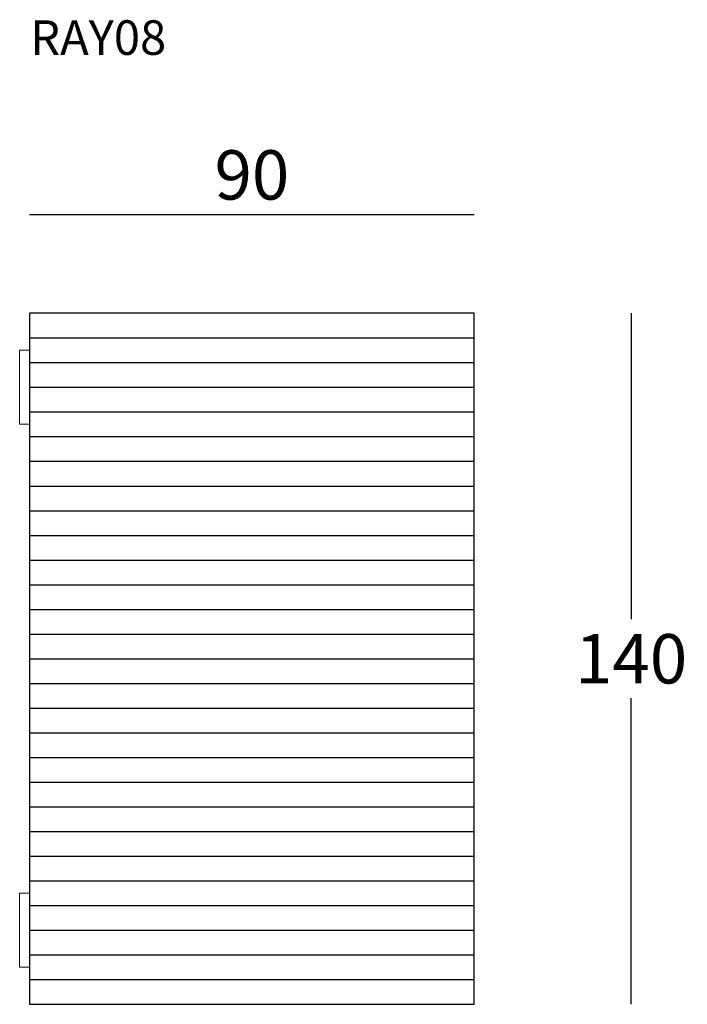
# Model space of a CAD drawing. Extents: x -5933 to -5798, y -736 to -537.
import ezdxf

# ---------------------------------------------------------------- set-up
doc = ezdxf.new("R2010")
doc.units = 0
doc.header["$LTSCALE"] = 0.1
doc.header["$MEASUREMENT"] = 0
doc.header["$PDMODE"] = 2
doc.header["$PDSIZE"] = 0.05
for name, color, linetype in [('CARTOUCHE', 7, 'Continuous'), ('profili', 7, 'Continuous'), ('QUOTE', 7, 'Continuous')]:
    doc.layers.add(name, color=color, linetype=linetype)
doc.styles.add('glas', font='txt')
doc.styles.add('SIMPLEX', font='simplex', dxfattribs={"width": 0.8, "height": 10})
doc.dimstyles.new('GLAS', dxfattribs={"dimtxt": 10, "dimasz": 10, "dimexe": 0.18, "dimexo": 0.0625, "dimgap": 3, "dimtad": 1, "dimtih": 1, "dimtoh": 1, "dimdec": 0, "dimzin": 0, "dimdsep": 46, "dimtxsty": 'SIMPLEX', "dimblk": 'NONE', "dimcen": 0, "dimse1": 1, "dimse2": 1, "dimadec": 0, "dimazin": 0, "dimtfac": 1, "dimtdec": 0, "dimtofl": 0, "dimtmove": 0, "dimatfit": 3, "dimldrblk": 'NONE', "dimfxl": 1, "dimtolj": 1, "dimtzin": 0, "dimarcsym": 0})

# ---------------------------------------------------------------- blocks, each defined once
blk = doc.blocks.new('RAY08_FRONT')
at = {"layer": 'profili'}
for p, q in [((-5680.84, -355.23), (-5590.84, -355.23)), ((-5680.84, -360.23), (-5590.84, -360.23)), ((-5680.84, -365.23), (-5590.84, -365.23)), ((-5680.84, -370.23), (-5590.84, -370.23)), ((-5680.84, -375.23), (-5590.84, -375.23)), ((-5680.84, -380.23), (-5590.84, -380.23)), ((-5680.84, -385.23), (-5590.84, -385.23)), ((-5680.84, -390.23), (-5590.84, -390.23)), ((-5680.84, -395.23), (-5590.84, -395.23)), ((-5680.84, -400.23), (-5590.84, -400.23)), ((-5680.84, -405.23), (-5590.84, -405.23)), ((-5680.84, -410.23), (-5590.84, -410.23)), ((-5680.84, -415.23), (-5590.84, -415.23)), ((-5680.84, -420.23), (-5590.84, -420.23)), ((-5680.84, -425.23), (-5590.84, -425.23)), ((-5680.84, -430.23), (-5590.84, -430.23)), ((-5680.84, -435.23), (-5590.84, -435.23)), ((-5680.84, -440.23), (-5590.84, -440.23)), ((-5680.84, -445.23), (-5590.84, -445.23)), ((-5680.84, -450.23), (-5590.84, -450.23)), ((-5680.84, -455.23), (-5590.84, -455.23)), ((-5680.84, -460.23), (-5590.84, -460.23)), ((-5680.84, -465.23), (-5590.84, -465.23)), ((-5680.84, -470.23), (-5590.84, -470.23)), ((-5680.84, -475.23), (-5590.84, -475.23)), ((-5680.84, -480.23), (-5590.84, -480.23)), ((-5680.84, -485.23), (-5590.84, -485.23))]:
    blk.add_line(p, q, dxfattribs=at)
at = {"layer": 'profili', "flags": 128}
blk.add_lwpolyline([(-5680.84, -350.23), (-5680.84, -490.23), (-5590.84, -490.23), (-5590.84, -350.23)], close=True, dxfattribs=at)
at = {"layer": 'profili', "lineweight": 0}
for points in [[(-5682.84, -372.73), (-5680.84, -372.73), (-5680.84, -357.73), (-5682.84, -357.73)], [(-5682.84, -482.73), (-5680.84, -482.73), (-5680.84, -467.73), (-5682.84, -467.73)]]:
    blk.add_lwpolyline(points, close=True, dxfattribs=at)
blk = doc.blocks.new('*D24')
at = {"layer": 'DEFPOINTS', "color": 0, "lineweight": 0, "transparency": 16777216}
for p in [(-5841.21, -576.22), (-5931.21, -596.24), (-5841.21, -596.24)]:
    blk.add_point(p, dxfattribs=at)
at = {"layer": 'QUOTE', "color": 0, "lineweight": -2, "transparency": 16777216}
blk.add_line((-5931.21, -576.22), (-5841.21, -576.22), dxfattribs=at)
at = {"layer": 'QUOTE', "color": 0, "transparency": 16777216, "insert": (-5886.21, -568.22), "char_height": 10, "attachment_point": 5, "style": 'glas'}
blk.add_mtext('\\A1;90', dxfattribs=at)
blk = doc.blocks.new('_None')
blk = doc.blocks.new('*D25')
at = {"layer": 'DEFPOINTS', "color": 0, "lineweight": 0, "transparency": 16777216}
for p in [(-5841.21, -596.24), (-5841.21, -736.24), (-5809.44, -736.24)]:
    blk.add_point(p, dxfattribs=at)
at = {"layer": 'QUOTE', "color": 0, "lineweight": -2, "transparency": 16777216}
for p, q in [((-5809.44, -596.24), (-5809.44, -658.24)), ((-5809.44, -736.24), (-5809.44, -674.24))]:
    blk.add_line(p, q, dxfattribs=at)
at = {"layer": 'QUOTE', "color": 0, "transparency": 16777216, "insert": (-5809.44, -666.24), "char_height": 10, "attachment_point": 5, "style": 'glas'}
blk.add_mtext('\\A1;140', dxfattribs=at)

msp = doc.modelspace()

# ---------------------------------------------------------------- block references
at = {"layer": 'CARTOUCHE', "color": 8, "lineweight": 0}
msp.add_blockref('RAY08_FRONT', (-250.38, -246.01), dxfattribs=at)

# ---------------------------------------------------------------- texts
at = {"layer": 'QUOTE', "insert": (-5931.1, -536.9), "char_height": 7, "attachment_point": 1, "style": 'glas'}
msp.add_mtext_dynamic_manual_height_columns('RAY08', width=614.058, gutter_width=12.5, heights=[0], dxfattribs=at)

# ---------------------------------------------------------------- dimensions: what is measured, and where the dimension line sits
at = {"layer": 'QUOTE'}
dim = msp.add_linear_dim(base=(-5841.21, -576.22), p1=(-5931.21, -596.24), p2=(-5841.21, -596.24), dimstyle='GLAS', override={"dimtxsty": 'glas'}, dxfattribs=at)
dim.commit()
dim.dimension.update_dxf_attribs({"geometry": '*D24', "text_midpoint": (-5886.21, -568.22)})
dim = msp.add_linear_dim(base=(-5809.44, -736.24), p1=(-5841.21, -596.24), p2=(-5841.21, -736.24), angle=90, dimstyle='GLAS', override={"dimtxsty": 'glas'}, dxfattribs=at)
dim.commit()
dim.dimension.update_dxf_attribs({"geometry": '*D25', "text_midpoint": (-5809.44, -666.24)})

doc.saveas('drawing.dxf')
